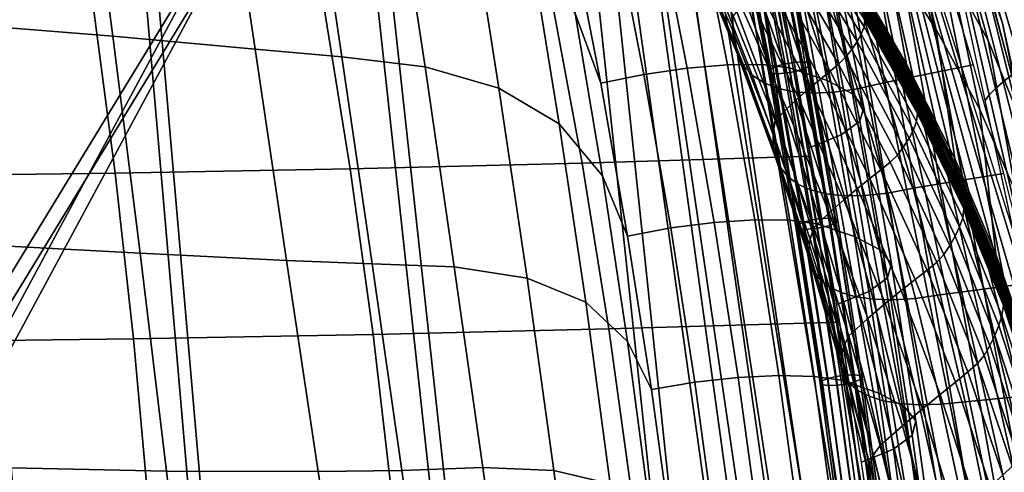
# Model space of a CAD drawing. Units: inches. Extents: x -13.1 to 13.1, y -11.1 to 14.4.
# Drawn here: x 4.4 to 10.1, y 1.1 to 3.7 of the extents above; entities that cross this region are included whole.
import ezdxf

# ---------------------------------------------------------------- set-up
doc = ezdxf.new("R2010")
doc.units = ezdxf.units.IN
doc.header["$MEASUREMENT"] = 0
for name, color, linetype in [('AFUFU-3D-CH-BA', 2, 'Continuous'), ('AFUFU-3D-CH-LG', 2, 'Continuous'), ('AFUFU-3D-CH-ST', 2, 'Continuous')]:
    doc.layers.add(name, color=color, linetype=linetype)

msp = doc.modelspace()

# ---------------------------------------------------------------- linework, layer by layer
at = {"layer": 'AFUFU-3D-CH-BA'}
for points in [[(10.9387, -3.1919, 17.6792), (11.0792, -3.1061, 17.8416), (8.9257, 6.4515, 15.847), (8.9213, 6.3225, 15.7446)], [(8.9257, 6.4515, 15.847), (11.0792, -3.1061, 17.8416), (11.1392, -3.0635, 17.9369), (9.113, 5.9452, 15.9658)], [(10.7913, -3.2787, 17.5236), (10.9387, -3.1919, 17.6792), (8.9213, 6.3225, 15.7446), (8.8765, 6.2057, 15.6369)], [(9.3634, 6.3386, 15.7858), (11.3596, -2.8768, 17.5677), (11.1787, -2.9338, 17.4042), (9.3415, 6.2008, 15.6402)], [(10.636, -3.3654, 17.3758), (10.7913, -3.2787, 17.5236), (8.8765, 6.2057, 15.6369), (8.8036, 6.1009, 15.5321)], [(9.3415, 6.2008, 15.6402), (11.1787, -2.9338, 17.4042), (11.0062, -3.0227, 17.2465), (9.2834, 6.0681, 15.4998)], [(10.4722, -3.4506, 17.2366), (10.636, -3.3654, 17.3758), (8.8036, 6.1009, 15.5321), (8.7092, 6.0077, 15.4335)], [(9.2834, 6.0681, 15.4998), (11.0062, -3.0227, 17.2465), (10.8371, -3.1171, 17.0879), (9.1965, 5.9434, 15.367)], [(10.2995, -3.5333, 17.1069), (10.4722, -3.4506, 17.2366), (8.7092, 6.0077, 15.4335), (8.5988, 5.9255, 15.3419)], [(9.1965, 5.9434, 15.367), (10.8371, -3.1171, 17.0879), (10.6643, -3.2089, 16.9317), (9.086, 5.8286, 15.2431)], [(9.113, 5.9452, 15.9658), (11.1392, -3.0635, 17.9369), (11.1992, -3.0208, 18.0322), (11.2593, -2.9782, 18.1276)], [(9.113, 5.9452, 15.9658), (11.2593, -2.9782, 18.1276), (11.3193, -2.9356, 18.2229), (11.3794, -2.893, 18.3182)], [(9.113, 5.9452, 15.9658), (11.3794, -2.893, 18.3182), (11.4394, -2.8504, 18.4135), (11.4994, -2.8078, 18.5089)], [(9.113, 5.9452, 15.9658), (11.4994, -2.8078, 18.5089), (11.5595, -2.7652, 18.6042), (11.6195, -2.7226, 18.6995)], [(9.113, 5.9452, 15.9658), (11.6195, -2.7226, 18.6995), (11.6795, -2.68, 18.7949), (11.7396, -2.6374, 18.8902)], [(9.113, 5.9452, 15.9658), (11.7396, -2.6374, 18.8902), (11.7996, -2.5948, 18.9855), (9.113, 5.9452, 15.9658)], [(10.118, -3.612, 16.9873), (10.2995, -3.5333, 17.1069), (8.5988, 5.9255, 15.3419), (8.477, 5.853, 15.2568)], [(9.9277, -3.6857, 16.8785), (10.118, -3.612, 16.9873), (8.477, 5.853, 15.2568), (8.3463, 5.7897, 15.1779)], [(9.086, 5.8286, 15.2431), (10.6643, -3.2089, 16.9317), (10.4815, -3.2981, 16.7857), (8.9565, 5.7246, 15.1284)], [(3.6928, 5.7866, 14.3238), (4.3469, -4.4305, 15.8265), (5.8656, -4.3049, 16.0036), (4.9986, 5.7538, 14.472)], [(9.7293, -3.7533, 16.781), (9.9277, -3.6857, 16.8785), (8.3463, 5.7897, 15.1779), (8.2074, 5.7366, 15.1055)], [(4.9986, 5.7538, 14.472), (5.8656, -4.3049, 16.0036), (7.3743, -4.1445, 16.2307), (6.2988, 5.7121, 14.6619)], [(9.5234, -3.8141, 16.695), (9.7293, -3.7533, 16.781), (8.2074, 5.7366, 15.1055), (8.0614, 5.6947, 15.0401)], [(8.9565, 5.7246, 15.1284), (10.4815, -3.2981, 16.7857), (10.2887, -3.3835, 16.6508), (8.8121, 5.6314, 15.0225)], [(6.2988, 5.7121, 14.6619), (7.3743, -4.1445, 16.2307), (8.6207, -3.9504, 16.5075), (7.5919, 5.6617, 14.8935)], [(8.6207, -3.9504, 16.5075), (9.0931, -3.9128, 16.5583), (7.7521, 5.6532, 14.9327), (7.5919, 5.6617, 14.8935)], [(9.0931, -3.9128, 16.5583), (9.311, -3.8674, 16.6207), (7.9093, 5.6658, 14.9822), (7.7521, 5.6532, 14.9327)], [(9.311, -3.8674, 16.6207), (9.5234, -3.8141, 16.695), (8.0614, 5.6947, 15.0401), (7.9093, 5.6658, 14.9822)], [(8.8121, 5.6314, 15.0225), (10.2887, -3.3835, 16.6508), (10.0858, -3.4636, 16.5279), (8.6557, 5.549, 14.9249)], [(8.6557, 5.549, 14.9249), (10.0858, -3.4636, 16.5279), (9.8735, -3.5374, 16.4176), (8.4887, 5.4785, 14.836)], [(3.767, 5.4444, 14.0052), (5.0975, 5.4184, 14.1546), (5.9214, -4.1027, 15.6041), (4.3919, -4.2265, 15.4267)], [(8.4887, 5.4785, 14.836), (9.8735, -3.5374, 16.4176), (9.6526, -3.6038, 16.3204), (8.3124, 5.4209, 14.7561)], [(5.0975, 5.4184, 14.1546), (6.4225, 5.3855, 14.3465), (7.4411, -3.9445, 15.8318), (5.9214, -4.1027, 15.6041)], [(6.4225, 5.3855, 14.3465), (7.7404, 5.3462, 14.5807), (8.6986, -3.7525, 16.1092), (7.4411, -3.9445, 15.8318)], [(8.1281, 5.3778, 14.6859), (9.424, -3.662, 16.2366), (9.1889, -3.7117, 16.1663), (7.9369, 5.3517, 14.6268)], [(8.3124, 5.4209, 14.7561), (9.6526, -3.6038, 16.3204), (9.424, -3.662, 16.2366), (8.1281, 5.3778, 14.6859)], [(7.9369, 5.3517, 14.6268), (9.1889, -3.7117, 16.1663), (8.6986, -3.7525, 16.1092), (7.7404, 5.3462, 14.5807)], [(9.6919, 4.9874, 24.4921), (9.9931, 4.1046, 24.4433), (10.1304, 3.715, 25.046), (9.8411, 4.6743, 25.079)], [(9.2697, 4.7565, 22.1934), (9.4536, 4.1303, 22.0465), (9.7456, 3.6787, 22.6336), (9.5682, 4.3928, 22.7309)], [(9.5862, 4.7784, 23.3513), (9.8285, 4.0142, 23.2827), (10.047, 3.6146, 23.8536), (9.8107, 4.4566, 23.8809)], [(9.8411, 4.6743, 25.079), (10.1304, 3.715, 25.046), (10.2201, 3.2809, 25.6965), (9.9471, 4.3175, 25.7283)], [(9.1248, 4.5733, 21.4694), (9.2573, 4.0181, 21.2943), (9.5739, 3.479, 21.9165), (9.4536, 4.1303, 22.0465)], [(9.8107, 4.4566, 23.8809), (10.047, 3.6146, 23.8536), (10.2207, 3.1877, 24.448), (9.9931, 4.1046, 24.4433)], [(8.3011, 4.355, 18.3763), (8.3063, 4.2678, 18.2182), (8.564, 3.6772, 18.4075), (8.5668, 3.7588, 18.5653)], [(9.5682, 4.3928, 22.7309), (9.7456, 3.6787, 22.6336), (9.9978, 3.2147, 23.2324), (9.8285, 4.0142, 23.2827)], [(10.3057, 3.3072, 25.9937), (10.4748, 3.3402, 26.2596), (10.2389, 4.3685, 26.2716), (10.0533, 4.3384, 26.0155)], [(10.2201, 3.2809, 25.6965), (10.3057, 3.3072, 25.9937), (10.0533, 4.3384, 26.0155), (9.9471, 4.3175, 25.7283)], [(10.2969, 3.5001, 16.6673), (10.0659, 4.2502, 16.4849), (10.11, 4.2889, 16.5297), (10.3532, 3.5424, 16.7179)], [(10.3532, 3.5424, 16.7179), (10.11, 4.2889, 16.5297), (10.1517, 4.327, 16.5744), (10.4066, 3.5839, 16.7686)], [(8.3063, 4.2678, 18.2182), (8.323, 4.187, 18.0528), (8.5726, 3.6006, 18.2421), (8.564, 3.6772, 18.4075)], [(9.3269, 3.6948, 20.7794), (8.9868, 4.2351, 20.2197), (8.9735, 4.1977, 20.0694), (9.3112, 3.6524, 20.5862)], [(9.3311, 3.7361, 20.9769), (8.9891, 4.2708, 20.3672), (8.9868, 4.2351, 20.2197), (9.3269, 3.6948, 20.7794)], [(10.24, 3.4578, 16.617), (10.0213, 4.2114, 16.4402), (10.0659, 4.2502, 16.4849), (10.2969, 3.5001, 16.6673)], [(8.323, 4.187, 18.0528), (8.3523, 4.1141, 17.8832), (8.5938, 3.5305, 18.0719), (8.5726, 3.6006, 18.2421)], [(9.3112, 3.6524, 20.5862), (8.9735, 4.1977, 20.0694), (8.9516, 4.1586, 19.9169), (9.2865, 3.6087, 20.3963)], [(10.1339, 3.3753, 16.5184), (9.939, 4.1357, 16.3528), (9.9784, 4.1731, 16.3961), (10.1849, 3.4159, 16.5673)], [(10.1849, 3.4159, 16.5673), (9.9784, 4.1731, 16.3961), (10.0213, 4.2114, 16.4402), (10.24, 3.4578, 16.617)], [(8.3523, 4.1141, 17.8832), (8.3953, 4.0502, 17.7124), (8.6288, 3.4681, 17.9002), (8.5938, 3.5305, 18.0719)], [(9.2552, 3.5634, 20.2091), (8.9232, 4.1178, 19.7628), (8.8905, 4.077, 19.6075), (9.2196, 3.5186, 20.0234)], [(9.2865, 3.6087, 20.3963), (8.9516, 4.1586, 19.9169), (8.9232, 4.1178, 19.7628), (9.2552, 3.5634, 20.2091)], [(9.4536, 4.1303, 22.0465), (9.5739, 3.479, 21.9165), (9.8531, 2.9312, 22.549), (9.7456, 3.6787, 22.6336)], [(10.0893, 3.3364, 16.4707), (9.9052, 4.0998, 16.3107), (9.939, 4.1357, 16.3528), (10.1339, 3.3753, 16.5184)], [(9.2196, 3.5186, 20.0234), (8.8905, 4.077, 19.6075), (8.8541, 4.0395, 19.4511), (9.1796, 3.479, 19.8377)], [(9.9599, 3.4751, 16.5467), (9.44, 3.3707, 16.8232), (9.2555, 3.9783, 16.6581), (9.7713, 4.1011, 16.4042)], [(10.0288, 3.2668, 16.3798), (9.8624, 4.0347, 16.2313), (9.879, 4.066, 16.2701), (10.0535, 3.3001, 16.4244)], [(10.0535, 3.3001, 16.4244), (9.879, 4.066, 16.2701), (9.9052, 4.0998, 16.3107), (10.0893, 3.3364, 16.4707)], [(9.9931, 4.1046, 24.4433), (10.2207, 3.1877, 24.448), (10.3468, 2.7274, 25.0701), (10.1304, 3.715, 25.046)], [(8.3953, 4.0502, 17.7124), (8.4525, 3.9963, 17.5435), (8.6783, 3.4145, 17.7299), (8.6288, 3.4681, 17.9002)], [(9.1303, 3.4379, 19.6527), (8.8112, 4.0011, 19.2951), (8.7638, 3.9592, 19.1409), (9.0737, 3.3917, 19.4686)], [(9.1796, 3.479, 19.8377), (8.8541, 4.0395, 19.4511), (8.8112, 4.0011, 19.2951), (9.1303, 3.4379, 19.6527)], [(9.2651, 3.9896, 21.2763), (9.5804, 3.4482, 21.9008), (9.5739, 3.479, 21.9165), (9.2573, 4.0181, 21.2943)], [(9.8285, 4.0142, 23.2827), (9.9978, 3.2147, 23.2324), (10.2071, 2.7345, 23.8445), (10.047, 3.6146, 23.8536)], [(8.4525, 3.9963, 17.5435), (8.5245, 3.9537, 17.3795), (8.7427, 3.371, 17.5641), (8.6783, 3.4145, 17.7299)], [(8.5245, 3.9537, 17.3795), (8.6114, 3.9231, 17.2234), (8.8225, 3.3385, 17.4058), (8.7427, 3.371, 17.5641)], [(9.0737, 3.3917, 19.4686), (8.7638, 3.9592, 19.1409), (8.7138, 3.9142, 18.9896), (9.0117, 3.3403, 19.2855)], [(9.1013, 3.9374, 16.7342), (9.2555, 3.9783, 16.6581), (9.44, 3.3707, 16.8232), (9.2895, 3.3359, 16.9034)], [(9.2725, 3.9617, 21.2552), (9.5867, 3.4184, 21.8812), (9.5804, 3.4482, 21.9008), (9.2651, 3.9896, 21.2763)], [(9.2797, 3.9346, 21.2322), (9.5928, 3.3897, 21.8589), (9.5867, 3.4184, 21.8812), (9.2725, 3.9617, 21.2552)], [(8.6114, 3.9231, 17.2234), (8.713, 3.9054, 17.0781), (8.9174, 3.3179, 17.2579), (8.8225, 3.3385, 17.4058)], [(9.0117, 3.3403, 19.2855), (8.7138, 3.9142, 18.9896), (8.6632, 3.8658, 18.8423), (8.9464, 3.2831, 19.1034)], [(8.713, 3.9054, 17.0781), (8.829, 3.9015, 16.9465), (9.0273, 3.3101, 17.1231), (8.9174, 3.3179, 17.2579)], [(8.829, 3.9015, 16.9465), (8.9587, 3.9119, 16.831), (9.1516, 3.3158, 17.0041), (9.0273, 3.3101, 17.1231)], [(8.9587, 3.9119, 16.831), (9.1013, 3.9374, 16.7342), (9.2895, 3.3359, 16.9034), (9.1516, 3.3158, 17.0041)], [(9.2865, 3.9084, 21.2076), (9.5988, 3.3622, 21.8347), (9.5928, 3.3897, 21.8589), (9.2797, 3.9346, 21.2322)], [(9.293, 3.8829, 21.1819), (9.6046, 3.3358, 21.809), (9.5988, 3.3622, 21.8347), (9.2865, 3.9084, 21.2076)], [(8.9464, 3.2831, 19.1034), (8.6632, 3.8658, 18.8423), (8.6137, 3.814, 18.7004), (8.8793, 3.22, 18.9224)], [(9.2993, 3.8584, 21.1551), (9.6102, 3.3107, 21.782), (9.6046, 3.3358, 21.809), (9.293, 3.8829, 21.1819)], [(9.3052, 3.8349, 21.1274), (9.6155, 3.2869, 21.7537), (9.6102, 3.3107, 21.782), (9.2993, 3.8584, 21.1551)], [(9.3109, 3.8124, 21.0988), (9.6206, 3.2645, 21.7243), (9.6155, 3.2869, 21.7537), (9.3052, 3.8349, 21.1274)], [(8.8793, 3.22, 18.9224), (8.6137, 3.814, 18.7004), (8.5668, 3.7588, 18.5653), (8.8118, 3.1504, 18.7433)], [(9.3164, 3.7912, 21.0694), (9.6254, 3.2437, 21.6939), (9.6206, 3.2645, 21.7243), (9.3109, 3.8124, 21.0988)], [(9.3215, 3.7712, 21.0392), (9.6299, 3.2245, 21.6625), (9.6254, 3.2437, 21.6939), (9.3164, 3.7912, 21.0694)], [(9.3265, 3.7527, 21.0084), (9.634, 3.2071, 21.6302), (9.6299, 3.2245, 21.6625), (9.3215, 3.7712, 21.0392)], [(8.5668, 3.7588, 18.5653), (8.564, 3.6772, 18.4075), (8.8002, 3.0753, 18.5861), (8.8118, 3.1505, 18.7433)], [(9.3311, 3.7361, 20.9769), (9.6378, 3.1921, 21.5971), (9.634, 3.2071, 21.6302), (9.3265, 3.7527, 21.0084)], [(9.6378, 3.1921, 21.5971), (9.3311, 3.7361, 20.9769), (9.3269, 3.6948, 20.7794), (9.6318, 3.1449, 21.3469)], [(10.1304, 3.715, 25.046), (10.3468, 2.7274, 25.0701), (10.4228, 2.2279, 25.7241), (10.2201, 3.2809, 25.6965)], [(8.564, 3.6772, 18.4075), (8.5726, 3.6006, 18.2421), (8.8005, 3.0039, 18.4211), (8.8002, 3.0753, 18.5861)], [(9.6318, 3.1449, 21.3469), (9.3269, 3.6948, 20.7794), (9.3112, 3.6524, 20.5862), (9.6147, 3.0975, 21.1084)], [(9.7456, 3.6787, 22.6336), (9.8531, 2.9312, 22.549), (10.0924, 2.3753, 23.1907), (9.9978, 3.2147, 23.2324)], [(8.5726, 3.6006, 18.2421), (8.5938, 3.5305, 18.0719), (8.8141, 2.9377, 18.2512), (8.8005, 3.0039, 18.4211)], [(9.5888, 3.0491, 20.8794), (9.2865, 3.6087, 20.3963), (9.2552, 3.5634, 20.2091), (9.5565, 2.9993, 20.6577)], [(9.6147, 3.0975, 21.1084), (9.3112, 3.6524, 20.5862), (9.2865, 3.6087, 20.3963), (9.5888, 3.0491, 20.8794)], [(10.047, 3.6146, 23.8536), (10.2071, 2.7345, 23.8445), (10.3709, 2.2349, 24.4711), (10.2207, 3.1877, 24.448)], [(9.5565, 2.9993, 20.6577), (9.2552, 3.5634, 20.2091), (9.2196, 3.5186, 20.0234), (9.5201, 2.9507, 20.4404)], [(8.5938, 3.5305, 18.0719), (8.6288, 3.4681, 17.9002), (8.842, 2.878, 18.0795), (8.8141, 2.9377, 18.2512)], [(9.5201, 2.9507, 20.4404), (9.2196, 3.5186, 20.0234), (9.1796, 3.479, 19.8377), (9.4787, 2.9092, 20.2244)], [(8.6288, 3.4681, 17.9002), (8.6783, 3.4145, 17.7299), (8.8848, 2.8258, 17.9089), (8.842, 2.878, 18.0795)], [(9.4252, 2.8657, 20.0093), (9.1303, 3.4379, 19.6527), (9.0737, 3.3917, 19.4686), (9.3611, 2.8152, 19.7943)], [(9.4787, 2.9092, 20.2244), (9.1796, 3.479, 19.8377), (9.1303, 3.4379, 19.6527), (9.4252, 2.8657, 20.0093)], [(10.1351, 2.8447, 16.6864), (9.6113, 2.7582, 16.9842), (9.44, 3.3707, 16.8232), (9.9599, 3.4751, 16.5467)], [(9.5804, 3.4482, 21.9008), (9.8582, 2.8981, 22.5356), (9.8531, 2.9312, 22.549), (9.5739, 3.479, 21.9165)], [(9.5867, 3.4184, 21.8812), (9.8634, 2.8663, 22.5173), (9.8582, 2.8981, 22.5356), (9.5804, 3.4482, 21.9008)], [(8.6783, 3.4145, 17.7299), (8.7427, 3.371, 17.5641), (8.943, 2.7824, 17.7423), (8.8848, 2.8258, 17.9089)], [(8.7427, 3.371, 17.5641), (8.8225, 3.3385, 17.4058), (9.0169, 2.7488, 17.5827), (8.943, 2.7824, 17.7423)], [(9.3611, 2.8152, 19.7943), (9.0737, 3.3917, 19.4686), (9.0117, 3.3403, 19.2855), (9.2886, 2.7572, 19.5781)], [(9.2895, 3.3359, 16.9034), (9.44, 3.3707, 16.8232), (9.6113, 2.7582, 16.9842), (9.4646, 2.7301, 17.0691)], [(9.5928, 3.3897, 21.8589), (9.8685, 2.836, 22.4957), (9.8634, 2.8663, 22.5173), (9.5867, 3.4184, 21.8812)], [(9.5988, 3.3622, 21.8347), (9.8736, 2.8073, 22.4719), (9.8685, 2.836, 22.4957), (9.5928, 3.3897, 21.8589)], [(10.2737, 2.5731, 16.6318), (10.0893, 3.3364, 16.4707), (10.1339, 3.3753, 16.5184), (10.3282, 2.6147, 16.6854)], [(10.3282, 2.6147, 16.6854), (10.1339, 3.3753, 16.5184), (10.1849, 3.4159, 16.5673), (10.3895, 2.6583, 16.74)], [(8.8225, 3.3385, 17.4058), (8.9174, 3.3179, 17.2579), (9.1064, 2.7259, 17.433), (9.0169, 2.7488, 17.5827)], [(8.9174, 3.3179, 17.2579), (9.0273, 3.3101, 17.1231), (9.2112, 2.7146, 17.2958), (9.1064, 2.7259, 17.433)], [(9.2886, 2.7572, 19.5781), (9.0117, 3.3403, 19.2855), (8.9464, 3.2831, 19.1034), (9.2092, 2.6911, 19.3595)], [(9.0273, 3.3101, 17.1231), (9.1516, 3.3158, 17.0041), (9.3309, 2.7157, 17.1736), (9.2112, 2.7146, 17.2958)], [(9.1516, 3.3158, 17.0041), (9.2895, 3.3359, 16.9034), (9.4646, 2.7301, 17.0691), (9.3309, 2.7157, 17.1736)], [(9.6046, 3.3358, 21.809), (9.8786, 2.78, 22.4461), (9.8736, 2.8073, 22.4719), (9.5988, 3.3622, 21.8347)], [(9.6102, 3.3107, 21.782), (9.8835, 2.7543, 22.4188), (9.8786, 2.78, 22.4461), (9.6046, 3.3358, 21.809)], [(10.2285, 2.5342, 16.5794), (10.0535, 3.3001, 16.4244), (10.0893, 3.3364, 16.4707), (10.2737, 2.5731, 16.6318)], [(9.2092, 2.6911, 19.3595), (8.9464, 3.2831, 19.1034), (8.8793, 3.22, 18.9224), (9.1246, 2.616, 19.1375)], [(9.6155, 3.2869, 21.7537), (9.8881, 2.7302, 22.3899), (9.8835, 2.7543, 22.4188), (9.6102, 3.3107, 21.782)], [(9.6206, 3.2645, 21.7243), (9.8926, 2.7079, 22.3597), (9.8881, 2.7302, 22.3899), (9.6155, 3.2869, 21.7537)], [(9.6254, 3.2437, 21.6939), (9.8967, 2.6875, 22.3282), (9.8926, 2.7079, 22.3597), (9.6206, 3.2645, 21.7243)], [(10.1951, 2.4988, 16.5283), (10.0288, 3.2668, 16.3798), (10.0535, 3.3001, 16.4244), (10.2285, 2.5342, 16.5794)], [(9.1246, 2.616, 19.1375), (8.8793, 3.22, 18.9224), (8.8118, 3.1504, 18.7433), (9.0356, 2.5314, 18.9119)], [(9.6299, 3.2245, 21.6625), (9.9004, 2.6691, 22.2956), (9.8967, 2.6875, 22.3282), (9.6254, 3.2437, 21.6939)], [(9.634, 3.2071, 21.6302), (9.9038, 2.6529, 22.2618), (9.9004, 2.6691, 22.2956), (9.6299, 3.2245, 21.6625)], [(9.6378, 3.1921, 21.5971), (9.9066, 2.6396, 22.2271), (9.9038, 2.6529, 22.2618), (9.634, 3.2071, 21.6302)], [(9.9978, 3.2147, 23.2324), (10.0924, 2.3753, 23.1907), (10.2896, 1.8124, 23.8405), (10.2071, 2.7345, 23.8445)], [(8.8118, 3.1505, 18.7433), (8.8002, 3.0753, 18.5861), (9.015, 2.4632, 18.7554), (9.0356, 2.5314, 18.9119)], [(9.8993, 2.5865, 21.9238), (9.6318, 3.1449, 21.3469), (9.6147, 3.0975, 21.1084), (9.8816, 2.5339, 21.6392)], [(9.9066, 2.6396, 22.2271), (9.6378, 3.1921, 21.5971), (9.6318, 3.1449, 21.3469), (9.8993, 2.5865, 21.9238)], [(9.8816, 2.5339, 21.6392), (9.6147, 3.0975, 21.1084), (9.5888, 3.0491, 20.8794), (9.8558, 2.4808, 21.3695)], [(8.8002, 3.0753, 18.5861), (8.8005, 3.0039, 18.4211), (9.0073, 2.3976, 18.5913), (9.015, 2.4632, 18.7554)], [(9.8558, 2.4808, 21.3695), (9.5888, 3.0491, 20.8794), (9.5565, 2.9993, 20.6577), (9.8243, 2.4264, 21.1114)], [(8.8005, 3.0039, 18.4211), (8.8141, 2.9377, 18.2512), (9.0138, 2.3361, 18.4222), (9.0073, 2.3976, 18.5913)], [(9.8243, 2.4264, 21.1114), (9.5565, 2.9993, 20.6577), (9.5201, 2.9507, 20.4404), (9.7891, 2.3739, 20.8604)], [(8.8141, 2.9377, 18.2512), (8.842, 2.878, 18.0795), (9.0353, 2.2799, 18.2511), (9.0138, 2.3361, 18.4222)], [(9.7891, 2.3739, 20.8604), (9.5201, 2.9507, 20.4404), (9.4787, 2.9092, 20.2244), (9.7484, 2.3303, 20.6119)], [(9.8582, 2.8981, 22.5356), (10.0963, 2.3401, 23.1794), (10.0924, 2.3753, 23.1907), (9.8531, 2.9312, 22.549)], [(8.842, 2.878, 18.0795), (8.8848, 2.8258, 17.9089), (9.0724, 2.2299, 18.0809), (9.0353, 2.2799, 18.2511)], [(9.6926, 2.2843, 20.3645), (9.4252, 2.8657, 20.0093), (9.3611, 2.8152, 19.7943), (9.6231, 2.2294, 20.1165)], [(9.7484, 2.3303, 20.6119), (9.4787, 2.9092, 20.2244), (9.4252, 2.8657, 20.0093), (9.6926, 2.2843, 20.3645)], [(9.8634, 2.8663, 22.5173), (10.1002, 2.3064, 23.1623), (10.0963, 2.3401, 23.1794), (9.8582, 2.8981, 22.5356)], [(9.8685, 2.836, 22.4957), (10.1044, 2.2746, 23.1414), (10.1002, 2.3064, 23.1623), (9.8634, 2.8663, 22.5173)], [(8.8848, 2.8258, 17.9089), (8.943, 2.7824, 17.7423), (9.1255, 2.1874, 17.9143), (9.0724, 2.2299, 18.0809)], [(9.6231, 2.2294, 20.1165), (9.3611, 2.8152, 19.7943), (9.2886, 2.7572, 19.5781), (9.5416, 2.1649, 19.8653)], [(10.2967, 2.21, 16.8235), (9.7691, 2.141, 17.1412), (9.6113, 2.7582, 16.9842), (10.1351, 2.8447, 16.6864)], [(9.8736, 2.8073, 22.4719), (10.1085, 2.2447, 23.1179), (10.1044, 2.2746, 23.1414), (9.8685, 2.836, 22.4957)], [(9.8786, 2.78, 22.4461), (10.1127, 2.2166, 23.0921), (10.1085, 2.2447, 23.1179), (9.8736, 2.8073, 22.4719)], [(8.943, 2.7824, 17.7423), (9.0169, 2.7488, 17.5827), (9.1947, 2.1534, 17.7542), (9.1255, 2.1874, 17.9143)], [(9.0169, 2.7488, 17.5827), (9.1064, 2.7259, 17.433), (9.2799, 2.1288, 17.6032), (9.1947, 2.1534, 17.7542)], [(9.5416, 2.1649, 19.8653), (9.2886, 2.7572, 19.5781), (9.2092, 2.6911, 19.3595), (9.4497, 2.0897, 19.6087)], [(9.4646, 2.7301, 17.0691), (9.6113, 2.7582, 16.9842), (9.7691, 2.1411, 17.1412), (9.6262, 2.1199, 17.2309)], [(9.8835, 2.7543, 22.4188), (10.1168, 2.1903, 23.0643), (10.1127, 2.2166, 23.0921), (9.8786, 2.78, 22.4461)], [(9.8881, 2.7302, 22.3899), (10.1207, 2.166, 23.0349), (10.1168, 2.1903, 23.0643), (9.8835, 2.7543, 22.4188)], [(9.1064, 2.7259, 17.433), (9.2112, 2.7146, 17.2958), (9.3806, 2.1144, 17.4641), (9.2799, 2.1288, 17.6032)], [(9.4497, 2.0897, 19.6087), (9.2092, 2.6911, 19.3595), (9.1246, 2.616, 19.1375), (9.3485, 2.0027, 19.3447)], [(9.2112, 2.7146, 17.2958), (9.3309, 2.7157, 17.1736), (9.4963, 2.1112, 17.3392), (9.3806, 2.1144, 17.4641)], [(9.3309, 2.7157, 17.1736), (9.4646, 2.7301, 17.0691), (9.6262, 2.1199, 17.2309), (9.4963, 2.1112, 17.3392)], [(9.8926, 2.7079, 22.3597), (10.1244, 2.1438, 23.0039), (10.1207, 2.166, 23.0349), (9.8881, 2.7302, 22.3899)], [(9.8967, 2.6875, 22.3282), (10.1278, 2.1237, 22.9713), (10.1244, 2.1438, 23.0039), (9.8926, 2.7079, 22.3597)], [(9.9004, 2.6691, 22.2956), (10.1308, 2.106, 22.9374), (10.1278, 2.1237, 22.9713), (9.8967, 2.6875, 22.3282)], [(10.1352, 2.0792, 22.866), (9.9066, 2.6396, 22.2271), (9.8993, 2.5865, 21.9238), (10.127, 2.0204, 22.5117)], [(9.9038, 2.6529, 22.2618), (10.1333, 2.091, 22.9023), (10.1308, 2.106, 22.9374), (9.9004, 2.6691, 22.2956)], [(9.9066, 2.6396, 22.2271), (10.1352, 2.0792, 22.866), (10.1333, 2.091, 22.9023), (9.9038, 2.6529, 22.2618)], [(9.3485, 2.0027, 19.3447), (9.1246, 2.616, 19.1375), (9.0356, 2.5314, 18.9119), (9.2383, 1.9029, 19.0722)], [(10.127, 2.0204, 22.5117), (9.8993, 2.5865, 21.9238), (9.8816, 2.5339, 21.6392), (10.1096, 1.9627, 22.1812)], [(9.0356, 2.5314, 18.9119), (9.015, 2.4632, 18.7554), (9.2088, 1.8417, 18.9165), (9.2383, 1.9029, 19.0722)], [(10.1096, 1.9627, 22.1812), (9.8816, 2.5339, 21.6392), (9.8558, 2.4808, 21.3695), (10.0852, 1.9048, 21.8697)], [(9.015, 2.4632, 18.7554), (9.0073, 2.3976, 18.5913), (9.1935, 1.7824, 18.7534), (9.2088, 1.8417, 18.9165)], [(10.0852, 1.9048, 21.8697), (9.8558, 2.4808, 21.3695), (9.8243, 2.4264, 21.1114), (10.056, 1.8456, 21.5729)], [(10.056, 1.8456, 21.5729), (9.8243, 2.4264, 21.1114), (9.7891, 2.3739, 20.8604), (10.0237, 1.7888, 21.2851)], [(9.0073, 2.3976, 18.5913), (9.0138, 2.3361, 18.4222), (9.1935, 1.726, 18.5856), (9.1935, 1.7824, 18.7534)], [(10.0237, 1.7888, 21.2851), (9.7891, 2.3739, 20.8604), (9.7484, 2.3303, 20.6119), (9.9855, 1.7428, 21.0006)], [(10.0963, 2.3401, 23.1794), (10.2923, 1.7752, 23.8311), (10.2896, 1.8124, 23.8405), (10.0924, 2.3753, 23.1907)], [(9.0138, 2.3361, 18.4222), (9.0353, 2.2799, 18.2511), (9.2094, 1.6737, 18.4156), (9.1935, 1.726, 18.5856)], [(9.9855, 1.7428, 21.0006), (9.7484, 2.3303, 20.6119), (9.6926, 2.2843, 20.3645), (9.9295, 1.6939, 20.7174)], [(10.1002, 2.3064, 23.1623), (10.2952, 1.7399, 23.8151), (10.2923, 1.7752, 23.8311), (10.0963, 2.3401, 23.1794)], [(10.1044, 2.2746, 23.1414), (10.2983, 1.7068, 23.7947), (10.2952, 1.7399, 23.8151), (10.1002, 2.3064, 23.1623)], [(9.0353, 2.2799, 18.2511), (9.0724, 2.2299, 18.0809), (9.2417, 1.6265, 18.2462), (9.2094, 1.6737, 18.4156)], [(9.0724, 2.2299, 18.0809), (9.1255, 2.1874, 17.9143), (9.2906, 1.5855, 18.0801), (9.2417, 1.6265, 18.2462)], [(9.8567, 1.6343, 20.4332), (9.6231, 2.2294, 20.1165), (9.5416, 2.1649, 19.8653), (9.7684, 1.5631, 20.1446)], [(9.9295, 1.6939, 20.7174), (9.6926, 2.2843, 20.3645), (9.6231, 2.2294, 20.1165), (9.8567, 1.6343, 20.4332)], [(10.1085, 2.2447, 23.1179), (10.3015, 1.6758, 23.7713), (10.2983, 1.7068, 23.7947), (10.1044, 2.2746, 23.1414)], [(10.1127, 2.2166, 23.0921), (10.3048, 1.6469, 23.7453), (10.3015, 1.6758, 23.7713), (10.1085, 2.2447, 23.1179)], [(9.1255, 2.1874, 17.9143), (9.1947, 2.1534, 17.7542), (9.356, 1.5518, 17.9199), (9.2906, 1.5855, 18.0801)], [(10.4442, 1.5714, 16.958), (9.9132, 1.5195, 17.2942), (9.7691, 2.141, 17.1412), (10.2967, 2.21, 16.8235)], [(10.1168, 2.1903, 23.0643), (10.308, 1.6201, 23.7172), (10.3048, 1.6469, 23.7453), (10.1127, 2.2166, 23.0921)], [(10.1207, 2.166, 23.0349), (10.3111, 1.5956, 23.6871), (10.308, 1.6201, 23.7172), (10.1168, 2.1903, 23.0643)], [(9.1947, 2.1534, 17.7542), (9.2799, 2.1288, 17.6032), (9.4377, 1.526, 17.7683), (9.356, 1.5518, 17.9199)], [(9.2799, 2.1288, 17.6032), (9.3806, 2.1144, 17.4641), (9.5351, 1.5091, 17.6276), (9.4377, 1.526, 17.7683)], [(9.3806, 2.1144, 17.4641), (9.4963, 2.1112, 17.3392), (9.6475, 1.502, 17.5003), (9.5351, 1.5091, 17.6276)], [(9.7684, 1.5631, 20.1446), (9.5416, 2.1649, 19.8653), (9.4497, 2.0897, 19.6087), (9.6658, 1.4788, 19.8486)], [(9.4963, 2.1112, 17.3392), (9.6262, 2.1199, 17.2309), (9.7739, 1.5053, 17.3885), (9.6475, 1.502, 17.5003)], [(9.6262, 2.1199, 17.2309), (9.7691, 2.1411, 17.1412), (9.9132, 1.5195, 17.2941), (9.7739, 1.5053, 17.3885)], [(10.1244, 2.1438, 23.0039), (10.3141, 1.5734, 23.6553), (10.3111, 1.5956, 23.6871), (10.1207, 2.166, 23.0349)], [(10.1278, 2.1237, 22.9713), (10.3167, 1.5536, 23.6218), (10.3141, 1.5734, 23.6553), (10.1244, 2.1438, 23.0039)], [(10.1308, 2.106, 22.9374), (10.3189, 1.5366, 23.5867), (10.3167, 1.5536, 23.6218), (10.1278, 2.1237, 22.9713)], [(9.6658, 1.4788, 19.8486), (9.4497, 2.0897, 19.6087), (9.3485, 2.0027, 19.3447), (9.5497, 1.3803, 19.5428)], [(10.3216, 1.5121, 23.5126), (10.1352, 2.0792, 22.866), (10.127, 2.0204, 22.5117), (10.3129, 1.4481, 23.112)], [(10.1333, 2.091, 22.9023), (10.3206, 1.5225, 23.5503), (10.3189, 1.5366, 23.5867), (10.1308, 2.106, 22.9374)], [(10.1352, 2.0792, 22.866), (10.3216, 1.5121, 23.5126), (10.3206, 1.5225, 23.5503), (10.1333, 2.091, 22.9023)], [(9.5497, 1.3803, 19.5428), (9.3485, 2.0027, 19.3447), (9.2383, 1.9029, 19.0722), (9.4199, 1.2661, 19.2251)], [(10.3129, 1.4481, 23.112), (10.127, 2.0204, 22.5117), (10.1096, 1.9627, 22.1812), (10.2966, 1.3854, 22.7371)], [(10.2966, 1.3854, 22.7371), (10.1096, 1.9627, 22.1812), (10.0852, 1.9048, 21.8697), (10.2747, 1.3225, 22.3828)], [(9.2383, 1.9029, 19.0722), (9.2088, 1.8417, 18.9165), (9.382, 1.2118, 19.0703), (9.4199, 1.2661, 19.2251)], [(10.2747, 1.3225, 22.3828), (10.0852, 1.9048, 21.8697), (10.056, 1.8456, 21.5729), (10.2491, 1.258, 22.0444)], [(9.2088, 1.8417, 18.9165), (9.1935, 1.7824, 18.7534), (9.3598, 1.1584, 18.9084), (9.382, 1.2118, 19.0703)], [(10.2491, 1.258, 22.0444), (10.056, 1.8456, 21.5729), (10.0237, 1.7888, 21.2851), (10.2212, 1.1964, 21.7158)], [(9.1935, 1.7824, 18.7534), (9.1935, 1.726, 18.5856), (9.3539, 1.1072, 18.7418), (9.3598, 1.1584, 18.9084)], [(10.2212, 1.1964, 21.7158), (10.0237, 1.7888, 21.2851), (9.9855, 1.7428, 21.0006), (10.1872, 1.1469, 21.3906)], [(9.1935, 1.726, 18.5856), (9.2094, 1.6737, 18.4156), (9.365, 1.0591, 18.5731), (9.3539, 1.1072, 18.7418)], [(10.1872, 1.1469, 21.3906), (9.9855, 1.7428, 21.0006), (9.9295, 1.6939, 20.7174), (10.133, 1.0943, 21.0669)], [(9.2094, 1.6737, 18.4156), (9.2417, 1.6265, 18.2462), (9.3932, 1.0152, 18.4049), (9.365, 1.0591, 18.5731)], [(10.133, 1.0943, 21.0669), (9.9295, 1.6939, 20.7174), (9.8567, 1.6343, 20.4332), (10.059, 1.0294, 20.7423)], [(9.2417, 1.6265, 18.2462), (9.2906, 1.5855, 18.0801), (9.4386, 0.9762, 18.2397), (9.3932, 1.0152, 18.4049)], [(10.059, 1.0294, 20.7423), (9.8567, 1.6343, 20.4332), (9.7684, 1.5631, 20.1446), (9.9662, 0.9513, 20.4133)], [(9.2906, 1.5855, 18.0801), (9.356, 1.5518, 17.9199), (9.501, 0.9432, 18.0798), (9.4386, 0.9762, 18.2397)], [(9.356, 1.5518, 17.9199), (9.4377, 1.526, 17.7683), (9.5799, 0.9169, 17.9278), (9.501, 0.9432, 18.0798)], [(9.9662, 0.9513, 20.4133), (9.7684, 1.5631, 20.1446), (9.6658, 1.4788, 19.8486), (9.8556, 0.8584, 20.0768)], [(10.576, 0.9291, 17.091), (10.0434, 0.8939, 17.443), (9.9132, 1.5195, 17.2942), (10.4442, 1.5714, 16.958)], [(9.4377, 1.526, 17.7683), (9.5351, 1.5091, 17.6276), (9.6745, 0.8982, 17.786), (9.5799, 0.9169, 17.9278)], [(9.5351, 1.5091, 17.6276), (9.6475, 1.502, 17.5003), (9.7841, 0.8877, 17.6566), (9.6745, 0.8982, 17.786)], [(9.6475, 1.502, 17.5003), (9.7739, 1.5053, 17.3885), (9.9075, 0.8861, 17.5416), (9.7841, 0.8877, 17.6566)], [(9.7739, 1.5053, 17.3885), (9.9132, 1.5195, 17.2941), (10.0434, 0.894, 17.443), (9.9075, 0.8861, 17.5416)], [(9.8556, 0.8584, 20.0768), (9.6658, 1.4788, 19.8486), (9.5497, 1.3803, 19.5428), (9.7272, 0.7492, 19.73)], [(9.7272, 0.7492, 19.73), (9.5497, 1.3803, 19.5428), (9.4199, 1.2661, 19.2251), (9.5804, 0.6221, 19.3712)], [(9.4199, 1.2661, 19.2251), (9.382, 1.2118, 19.0703), (9.5352, 0.5739, 19.2171), (9.5804, 0.6221, 19.3712)], [(9.382, 1.2118, 19.0703), (9.3598, 1.1584, 18.9084), (9.5069, 0.5261, 19.0564), (9.5352, 0.5739, 19.2171)], [(9.3598, 1.1584, 18.9084), (9.3539, 1.1072, 18.7418), (9.496, 0.4799, 18.8912), (9.5069, 0.5261, 19.0564)], [(10.3506, 0.5432, 21.7818), (10.1872, 1.1469, 21.3906), (10.133, 1.0943, 21.0669), (10.3, 0.4855, 21.4118)]]:
    msp.add_3dface(points, dxfattribs=at)
at = {"layer": 'AFUFU-3D-CH-LG'}
for points in [[(2.3993, 1.9422, 14.1808), (3.7456, 1.2276, 14.3132), (5.5669, 4.2131, 14.0781), (3.8897, 5.1033, 13.9132)], [(3.7854, 1.1301, 13.3821), (2.439, 1.8447, 13.2498), (3.9294, 5.0057, 12.9822), (5.6067, 4.1155, 13.1471)], [(5.5669, 4.2131, 14.0781), (3.7456, 1.2276, 14.3132), (3.9624, 1.2351, 14.3217), (5.5669, 4.2131, 14.0781)], [(3.9624, 1.2351, 14.3217), (4.0022, 1.1376, 13.3906), (5.6067, 4.1155, 13.1471), (5.5669, 4.2131, 14.0781)], [(5.6067, 4.1155, 13.1471), (4.0022, 1.1376, 13.3906), (3.7854, 1.1301, 13.3821), (5.6067, 4.1155, 13.1471)]]:
    msp.add_3dface(points, dxfattribs=at)
at = {"layer": 'AFUFU-3D-CH-ST'}
for points in [[(4.8035, 4.89, 18.2453), (3.9814, 4.9709, 18.1412), (4.1224, 3.7078, 18.3485), (4.9683, 3.6408, 18.4555)], [(5.6107, 4.7922, 18.3728), (4.8035, 4.89, 18.2453), (4.9683, 3.6408, 18.4555), (5.794, 3.5645, 18.5852)], [(6.12, 4.7234, 18.4716), (5.6107, 4.7922, 18.3728), (5.794, 3.5645, 18.5852), (6.2982, 3.5211, 18.6841)], [(6.6055, 4.6151, 18.59), (6.12, 4.7234, 18.4716), (6.2982, 3.5211, 18.6841), (6.7802, 3.4625, 18.8039)], [(7.6367, 4.2019, 18.9312), (7.4694, 4.7141, 18.7977), (7.6501, 3.7727, 19.009), (7.7997, 3.3675, 19.1235)], [(7.0382, 4.4255, 18.7261), (6.6055, 4.6151, 18.59), (6.7802, 3.4625, 18.8039), (7.2088, 3.3394, 18.9405)], [(7.3937, 4.1448, 18.8699), (7.0382, 4.4255, 18.7261), (7.2088, 3.3394, 18.9405), (7.5584, 3.1321, 19.0824)], [(8.3625, 4.3567, 18.7934), (8.1306, 4.3234, 18.9032), (8.3001, 3.4557, 19.1032), (8.5348, 3.4748, 18.9966)], [(8.563, 4.3683, 18.6283), (8.3625, 4.3567, 18.7934), (8.5348, 3.4748, 18.9966), (8.7375, 3.4753, 18.834)], [(8.7185, 4.3574, 18.4191), (8.563, 4.3683, 18.6283), (8.7375, 3.4753, 18.834), (8.8944, 3.457, 18.6265)], [(8.5992, 4.3281, 18.4259), (8.7735, 3.4366, 18.6353), (8.786, 3.4507, 18.6868), (8.6097, 4.3435, 18.4776)], [(8.6097, 4.3435, 18.4776), (8.786, 3.4507, 18.6868), (8.8199, 3.466, 18.7265), (8.6418, 4.3617, 18.5177)], [(8.6418, 4.3617, 18.5177), (8.8199, 3.466, 18.7265), (8.8686, 3.4796, 18.7463), (8.689, 4.379, 18.5383)], [(8.689, 4.379, 18.5383), (8.8686, 3.4796, 18.7463), (8.9223, 3.4886, 18.7424), (8.7421, 4.392, 18.5352)], [(9.1125, 3.3839, 18.1182), (8.9363, 4.2849, 17.9146), (8.7185, 4.3574, 18.4191), (8.8944, 3.457, 18.6265)], [(8.7421, 4.392, 18.5352), (8.9223, 3.4886, 18.7424), (8.9706, 3.4915, 18.7156), (8.7905, 4.3982, 18.5092)], [(8.9202, 3.4344, 18.5068), (8.7479, 4.3358, 18.2999), (8.7952, 4.3532, 18.3204), (8.9689, 3.448, 18.5266)], [(8.7905, 4.3982, 18.5092), (8.9706, 3.4915, 18.7156), (9.0038, 3.4874, 18.6711), (8.8246, 4.3963, 18.4653)], [(8.9689, 3.448, 18.5266), (8.7952, 4.3532, 18.3204), (8.8272, 4.3713, 18.3605), (9.0028, 3.4633, 18.5662)], [(8.8246, 4.3963, 18.4653), (9.0038, 3.4874, 18.6711), (9.0153, 3.4774, 18.6178), (8.8377, 4.3867, 18.4122)], [(8.8377, 4.3867, 18.4122), (9.0153, 3.4774, 18.6178), (9.0028, 3.4633, 18.5662), (8.8272, 4.3713, 18.3605)], [(8.1306, 4.3234, 18.9032), (7.883, 4.2706, 18.9502), (8.0494, 3.419, 19.1464), (8.3001, 3.4557, 19.1032)], [(8.6123, 4.3185, 18.3729), (8.785, 3.4265, 18.582), (8.7735, 3.4366, 18.6353), (8.5992, 4.3281, 18.4259)], [(8.6464, 4.3166, 18.329), (8.8182, 3.4225, 18.5375), (8.785, 3.4265, 18.582), (8.6123, 4.3185, 18.3729)], [(8.6948, 4.3228, 18.3029), (8.8664, 3.4253, 18.5107), (8.8182, 3.4225, 18.5375), (8.6464, 4.3166, 18.329)], [(8.8664, 3.4253, 18.5107), (8.6948, 4.3228, 18.3029), (8.7479, 4.3358, 18.2999), (8.9202, 3.4344, 18.5068)], [(9.2602, 3.3068, 17.5821), (9.0836, 4.209, 17.3859), (8.9363, 4.2849, 17.9146), (9.1125, 3.3839, 18.1182)], [(7.883, 4.2706, 18.9502), (7.6367, 4.2019, 18.9312), (7.7997, 3.3675, 19.1235), (8.0494, 3.419, 19.1464)], [(9.3258, 3.2271, 17.0285), (9.1486, 4.1307, 16.8413), (9.0836, 4.209, 17.3859), (9.2602, 3.3068, 17.5821)], [(7.6501, 3.7727, 19.009), (7.3937, 4.1448, 18.8699), (7.5584, 3.1321, 19.0824), (7.8093, 2.8308, 19.2169)], [(9.303, 3.147, 16.4716), (9.1252, 4.052, 16.2934), (9.1486, 4.1307, 16.8413), (9.3258, 3.2271, 17.0285)], [(9.194, 3.0686, 15.9266), (9.0157, 3.9748, 15.7558), (9.1252, 4.052, 16.2934), (9.303, 3.147, 16.4716)], [(9.0082, 2.9938, 15.406), (8.8296, 3.9005, 15.2392), (9.0157, 3.9748, 15.7558), (9.194, 3.0686, 15.9266)], [(7.6923, 2.9043, 15.1349), (7.5147, 3.8612, 14.959), (8.8296, 3.9005, 15.2392), (9.017, 2.9437, 15.4151)], [(4.9828, 2.8463, 14.722), (4.8576, 3.8031, 14.546), (6.1901, 3.8286, 14.7275), (6.3462, 2.8718, 14.9034)], [(6.3462, 2.8718, 14.9034), (6.1901, 3.8286, 14.7275), (7.5147, 3.8612, 14.959), (7.6923, 2.9043, 15.1349)], [(3.6064, 2.8279, 14.5915), (3.519, 3.7848, 14.4156), (4.8576, 3.8031, 14.546), (4.9828, 2.8463, 14.722)], [(7.7997, 3.3675, 19.1235), (7.6501, 3.7727, 19.009), (7.8093, 2.8308, 19.2169), (7.9553, 2.4814, 19.3242)], [(4.9683, 3.6408, 18.4555), (4.1224, 3.7078, 18.3485), (4.2541, 2.4282, 18.5638), (5.1267, 2.3823, 18.6748)], [(5.794, 3.5645, 18.5852), (4.9683, 3.6408, 18.4555), (5.1267, 2.3823, 18.6748), (5.9773, 2.3387, 18.8079)], [(6.2982, 3.5211, 18.6841), (5.794, 3.5645, 18.5852), (5.9773, 2.3387, 18.8079), (6.4735, 2.3202, 18.9064)], [(6.7802, 3.4625, 18.8039), (6.2982, 3.5211, 18.6841), (6.4735, 2.3202, 18.9064), (6.9498, 2.3031, 19.0271)], [(9.0256, 2.575, 18.9508), (9.0796, 2.5833, 18.9479), (8.9223, 3.4886, 18.7424), (8.8686, 3.4796, 18.7463)], [(9.0796, 2.5833, 18.9479), (9.1283, 2.5855, 18.9219), (8.9706, 3.4915, 18.7156), (8.9223, 3.4886, 18.7424)], [(9.1283, 2.5855, 18.9219), (9.1621, 2.5813, 18.878), (9.0038, 3.4874, 18.6711), (8.9706, 3.4915, 18.7156)], [(9.1621, 2.5813, 18.878), (9.1744, 2.5714, 18.8248), (9.0153, 3.4774, 18.6178), (9.0038, 3.4874, 18.6711)], [(7.2088, 3.3394, 18.9405), (6.7802, 3.4625, 18.8039), (6.9498, 2.3031, 19.0271), (7.3719, 2.2368, 19.1627)], [(8.3001, 3.4557, 19.1032), (8.0494, 3.419, 19.1464), (8.2058, 2.5283, 19.3482), (8.4573, 2.5605, 19.3059)], [(8.5348, 3.4748, 18.9966), (8.3001, 3.4557, 19.1032), (8.4573, 2.5605, 19.3059), (8.6927, 2.5758, 19.2002)], [(8.7375, 3.4753, 18.834), (8.5348, 3.4748, 18.9966), (8.6927, 2.5758, 19.2002), (8.8959, 2.5732, 19.0384)], [(8.8944, 3.457, 18.6265), (8.7375, 3.4753, 18.834), (8.8959, 2.5732, 19.0384), (9.0531, 2.5528, 18.8313)], [(8.9319, 2.5341, 18.8378), (8.9436, 2.5477, 18.8897), (8.786, 3.4507, 18.6868), (8.7735, 3.4366, 18.6353)], [(8.9442, 2.5242, 18.7847), (8.9319, 2.5341, 18.8378), (8.7735, 3.4366, 18.6353), (8.785, 3.4265, 18.582)], [(8.9436, 2.5477, 18.8897), (8.9771, 2.5623, 18.93), (8.8199, 3.466, 18.7265), (8.786, 3.4507, 18.6868)], [(8.9771, 2.5623, 18.93), (9.0256, 2.575, 18.9508), (8.8686, 3.4796, 18.7463), (8.8199, 3.466, 18.7265)], [(9.0807, 2.5305, 18.7118), (9.0267, 2.5222, 18.7147), (8.8664, 3.4253, 18.5107), (8.9202, 3.4344, 18.5068)], [(9.2716, 2.4789, 18.3175), (9.1125, 3.3839, 18.1182), (8.8944, 3.457, 18.6265), (9.0531, 2.5528, 18.8313)], [(9.1292, 2.5432, 18.7326), (9.0807, 2.5305, 18.7118), (8.9202, 3.4344, 18.5068), (8.9689, 3.448, 18.5266)], [(9.1626, 2.5578, 18.7729), (9.1292, 2.5432, 18.7326), (8.9689, 3.448, 18.5266), (9.0028, 3.4633, 18.5662)], [(9.1744, 2.5714, 18.8248), (9.1626, 2.5578, 18.7729), (9.0028, 3.4633, 18.5662), (9.0153, 3.4774, 18.6178)], [(8.0494, 3.419, 19.1464), (7.7997, 3.3675, 19.1235), (7.9553, 2.4814, 19.3242), (8.2058, 2.5283, 19.3482)], [(8.978, 2.52, 18.7407), (8.9442, 2.5242, 18.7847), (8.785, 3.4265, 18.582), (8.8182, 3.4225, 18.5375)], [(9.0267, 2.5222, 18.7147), (8.978, 2.52, 18.7407), (8.8182, 3.4225, 18.5375), (8.8664, 3.4253, 18.5107)], [(9.4197, 2.4007, 17.7744), (9.2602, 3.3068, 17.5821), (9.1125, 3.3839, 18.1182), (9.2716, 2.4789, 18.3175)], [(7.5584, 3.1321, 19.0824), (7.2088, 3.3394, 18.9405), (7.3719, 2.2368, 19.1627), (7.7122, 2.097, 19.3001)], [(9.4857, 2.3198, 17.213), (9.3258, 3.2271, 17.0285), (9.2602, 3.3068, 17.5821), (9.4197, 2.4007, 17.7744)], [(9.4635, 2.2384, 16.6484), (9.303, 3.147, 16.4716), (9.3258, 3.2271, 17.0285), (9.4857, 2.3198, 17.213)], [(9.3549, 2.1589, 16.0965), (9.194, 3.0686, 15.9266), (9.303, 3.147, 16.4716), (9.4635, 2.2384, 16.6484)], [(7.8093, 2.8308, 19.2169), (7.5584, 3.1321, 19.0824), (7.7122, 2.097, 19.3001), (7.9545, 1.869, 19.4265)], [(9.1692, 2.0833, 15.5704), (9.0082, 2.9938, 15.406), (9.194, 3.0686, 15.9266), (9.3549, 2.1589, 16.0965)], [(7.8469, 1.9433, 15.308), (7.6923, 2.9043, 15.1349), (9.017, 2.9437, 15.4151), (9.185, 1.9827, 15.5882)], [(5.0884, 1.8853, 14.8951), (4.9828, 2.8463, 14.722), (6.3462, 2.8718, 14.9034), (6.4795, 1.9108, 15.0765)], [(6.4795, 1.9108, 15.0765), (6.3462, 2.8718, 14.9034), (7.6923, 2.9043, 15.1349), (7.8469, 1.9433, 15.308)], [(3.6795, 1.867, 14.7647), (3.6064, 2.8279, 14.5915), (4.9828, 2.8463, 14.722), (5.0884, 1.8853, 14.8951)], [(7.9553, 2.4814, 19.3242), (7.8093, 2.8308, 19.2169), (7.9545, 1.869, 19.4265), (8.0939, 1.5918, 19.5219)], [(8.6927, 2.5758, 19.2002), (8.4573, 2.5605, 19.3059), (8.5974, 1.6618, 19.5057), (8.8334, 1.6732, 19.4009)], [(8.8959, 2.5732, 19.0384), (8.6927, 2.5758, 19.2002), (8.8334, 1.6732, 19.4009), (9.0371, 1.6675, 19.2397)], [(9.0531, 2.5528, 18.8313), (8.8959, 2.5732, 19.0384), (9.0371, 1.6675, 19.2397), (9.1946, 1.645, 19.0331)], [(9.1173, 1.6552, 19.1307), (9.1656, 1.667, 19.1523), (9.0256, 2.575, 18.9508), (8.9771, 2.5623, 18.93)], [(9.1656, 1.667, 19.1523), (9.2197, 1.6745, 19.1503), (9.0796, 2.5833, 18.9479), (9.0256, 2.575, 18.9508)], [(9.2197, 1.6745, 19.1503), (9.2689, 1.6761, 19.1251), (9.1283, 2.5855, 18.9219), (9.0796, 2.5833, 18.9479)], [(9.2689, 1.6761, 19.1251), (9.3033, 1.6716, 19.0816), (9.1621, 2.5813, 18.878), (9.1283, 2.5855, 18.9219)], [(9.3033, 1.6716, 19.0816), (9.3162, 1.6618, 19.0286), (9.1744, 2.5714, 18.8248), (9.1621, 2.5813, 18.878)], [(9.3162, 1.6618, 19.0286), (9.305, 1.6487, 18.9764), (9.1626, 2.5578, 18.7729), (9.1744, 2.5714, 18.8248)], [(8.2058, 2.5283, 19.3482), (7.9553, 2.4814, 19.3242), (8.0939, 1.5918, 19.5219), (8.3452, 1.634, 19.547)], [(8.4573, 2.5605, 19.3059), (8.2058, 2.5283, 19.3482), (8.3452, 1.634, 19.547), (8.5974, 1.6618, 19.5057)], [(9.0731, 1.6282, 19.0376), (9.0842, 1.6413, 19.0898), (8.9436, 2.5477, 18.8897), (8.9319, 2.5341, 18.8378)], [(9.086, 1.6184, 18.9846), (9.0731, 1.6282, 19.0376), (8.9319, 2.5341, 18.8378), (8.9442, 2.5242, 18.7847)], [(9.0842, 1.6413, 19.0898), (9.1173, 1.6552, 19.1307), (8.9771, 2.5623, 18.93), (8.9436, 2.5477, 18.8897)], [(9.1204, 1.6139, 18.9411), (9.086, 1.6184, 18.9846), (8.9442, 2.5242, 18.7847), (8.978, 2.52, 18.7407)], [(9.1695, 1.6155, 18.9159), (9.1204, 1.6139, 18.9411), (8.978, 2.52, 18.7407), (9.0267, 2.5222, 18.7147)], [(9.2237, 1.623, 18.9139), (9.1695, 1.6155, 18.9159), (9.0267, 2.5222, 18.7147), (9.0807, 2.5305, 18.7118)], [(9.4135, 1.5701, 18.5125), (9.2716, 2.4789, 18.3175), (9.0531, 2.5528, 18.8313), (9.1946, 1.645, 19.0331)], [(9.272, 1.6348, 18.9355), (9.2237, 1.623, 18.9139), (9.0807, 2.5305, 18.7118), (9.1292, 2.5432, 18.7326)], [(9.305, 1.6487, 18.9764), (9.272, 1.6348, 18.9355), (9.1292, 2.5432, 18.7326), (9.1626, 2.5578, 18.7729)], [(9.5619, 1.4909, 17.9627), (9.4197, 2.4007, 17.7744), (9.2716, 2.4789, 18.3175), (9.4135, 1.5701, 18.5125)], [(5.1267, 2.3823, 18.6748), (4.2541, 2.4282, 18.5638), (4.3788, 1.1366, 18.7876), (5.2804, 1.1174, 18.9036)], [(9.6283, 1.4089, 17.3947), (9.4857, 2.3198, 17.213), (9.4197, 2.4007, 17.7744), (9.5619, 1.4909, 17.9627)], [(5.9773, 2.3387, 18.8079), (5.1267, 2.3823, 18.6748), (5.2804, 1.1174, 18.9036), (6.1604, 1.1148, 19.0409)], [(6.4735, 2.3202, 18.9064), (5.9773, 2.3387, 18.8079), (6.1604, 1.1148, 19.0409), (6.6463, 1.1208, 19.1383)], [(6.9498, 2.3031, 19.0271), (6.4735, 2.3202, 18.9064), (6.6463, 1.1208, 19.1383), (7.1146, 1.1389, 19.2588)], [(7.3719, 2.2368, 19.1627), (6.9498, 2.3031, 19.0271), (7.1146, 1.1389, 19.2588), (7.5272, 1.1218, 19.3917)], [(9.6064, 1.3265, 16.8234), (9.4635, 2.2384, 16.6484), (9.4857, 2.3198, 17.213), (9.6283, 1.4089, 17.3947)], [(7.7122, 2.097, 19.3001), (7.3719, 2.2368, 19.1627), (7.5272, 1.1218, 19.3917), (7.8545, 1.0446, 19.5217)], [(9.4983, 1.246, 16.2647), (9.3549, 2.1589, 16.0965), (9.4635, 2.2384, 16.6484), (9.6064, 1.3265, 16.8234)], [(9.3128, 1.1694, 15.7319), (9.1692, 2.0833, 15.5704), (9.3549, 2.1589, 16.0965), (9.4983, 1.246, 16.2647)], [(7.9545, 1.869, 19.4265), (7.7122, 2.097, 19.3001), (7.8545, 1.0446, 19.5217), (8.0851, 0.8917, 19.6367)], [(6.5912, 0.9461, 15.2464), (6.4795, 1.9108, 15.0765), (7.8469, 1.9433, 15.308), (7.9794, 0.9786, 15.4778)], [(7.9794, 0.9786, 15.4778), (7.8469, 1.9433, 15.308), (9.185, 1.9827, 15.5882), (9.3335, 1.018, 15.758)], [(3.7391, 0.9022, 14.9346), (3.6795, 1.867, 14.7647), (5.0884, 1.8853, 14.8951), (5.1756, 0.9206, 15.065)], [(5.1756, 0.9206, 15.065), (5.0884, 1.8853, 14.8951), (6.4795, 1.9108, 15.0765), (6.5912, 0.9461, 15.2464)], [(8.0939, 1.5918, 19.5219), (7.9545, 1.869, 19.4265), (8.0851, 0.8917, 19.6367), (8.2156, 0.6989, 19.7164)], [(8.5974, 1.6618, 19.5057), (8.3452, 1.634, 19.547), (8.4675, 0.7364, 19.7425), (8.7203, 0.7597, 19.7022)], [(8.8334, 1.6732, 19.4009), (8.5974, 1.6618, 19.5057), (8.7203, 0.7597, 19.7022), (8.9568, 0.7672, 19.5982)], [(9.0371, 1.6675, 19.2397), (8.8334, 1.6732, 19.4009), (8.9568, 0.7672, 19.5982), (9.161, 0.7584, 19.4377)], [(9.1946, 1.645, 19.0331), (9.0371, 1.6675, 19.2397), (9.161, 0.7584, 19.4377), (9.3188, 0.734, 19.2316)], [(9.2402, 0.7448, 19.3281), (9.2884, 0.7558, 19.3505), (9.1656, 1.667, 19.1523), (9.1173, 1.6552, 19.1307)], [(9.2884, 0.7558, 19.3505), (9.3426, 0.7624, 19.3493), (9.2197, 1.6745, 19.1503), (9.1656, 1.667, 19.1523)], [(9.3426, 0.7624, 19.3493), (9.3921, 0.7634, 19.3248), (9.2689, 1.6761, 19.1251), (9.2197, 1.6745, 19.1503)], [(9.3921, 0.7634, 19.3248), (9.4271, 0.7585, 19.2819), (9.3033, 1.6716, 19.0816), (9.2689, 1.6761, 19.1251)], [(9.4271, 0.7585, 19.2819), (9.4406, 0.7488, 19.2289), (9.3162, 1.6618, 19.0286), (9.3033, 1.6716, 19.0816)], [(9.4406, 0.7488, 19.2289), (9.43, 0.7362, 19.1765), (9.305, 1.6487, 18.9764), (9.3162, 1.6618, 19.0286)], [(8.3452, 1.634, 19.547), (8.0939, 1.5918, 19.5219), (8.2156, 0.6989, 19.7164), (8.4675, 0.7364, 19.7425)], [(9.1969, 0.7191, 19.2342), (9.2075, 0.7318, 19.2866), (9.0842, 1.6413, 19.0898), (9.0731, 1.6282, 19.0376)], [(9.2105, 0.7094, 19.1813), (9.1969, 0.7191, 19.2342), (9.0731, 1.6282, 19.0376), (9.086, 1.6184, 18.9846)], [(9.2075, 0.7318, 19.2866), (9.2402, 0.7448, 19.3281), (9.1173, 1.6552, 19.1307), (9.0842, 1.6413, 19.0898)], [(9.2454, 0.7046, 19.1383), (9.2105, 0.7094, 19.1813), (9.086, 1.6184, 18.9846), (9.1204, 1.6139, 18.9411)], [(9.2949, 0.7056, 19.1138), (9.2454, 0.7046, 19.1383), (9.1204, 1.6139, 18.9411), (9.1695, 1.6155, 18.9159)], [(9.3492, 0.7122, 19.1126), (9.2949, 0.7056, 19.1138), (9.1695, 1.6155, 18.9159), (9.2237, 1.623, 18.9139)], [(9.538, 0.658, 18.7033), (9.4135, 1.5701, 18.5125), (9.1946, 1.645, 19.0331), (9.3188, 0.734, 19.2316)], [(9.3974, 0.7231, 19.135), (9.3492, 0.7122, 19.1126), (9.2237, 1.623, 18.9139), (9.272, 1.6348, 18.9355)], [(9.43, 0.7362, 19.1765), (9.3974, 0.7231, 19.135), (9.272, 1.6348, 18.9355), (9.305, 1.6487, 18.9764)], [(9.6867, 0.5778, 18.147), (9.5619, 1.4909, 17.9627), (9.4135, 1.5701, 18.5125), (9.538, 0.658, 18.7033)], [(9.7533, 0.4949, 17.5731), (9.6283, 1.4089, 17.3947), (9.5619, 1.4909, 17.9627), (9.6867, 0.5778, 18.147)], [(9.7318, 0.4115, 16.9959), (9.6064, 1.3265, 16.8234), (9.6283, 1.4089, 17.3947), (9.7533, 0.4949, 17.5731)], [(9.624, 0.33, 16.4308), (9.4983, 1.246, 16.2647), (9.6064, 1.3265, 16.8234), (9.7318, 0.4115, 16.9959)], [(9.4387, 0.2523, 15.8903), (9.3128, 1.1694, 15.7319), (9.4983, 1.246, 16.2647), (9.624, 0.33, 16.4308)], [(4.3788, 1.1366, 18.7876), (3.4629, 1.153, 18.6975), (3.5553, -0.1684, 18.9256), (4.4987, -0.1621, 19.0204)], [(5.2804, 1.1174, 18.9036), (4.3788, 1.1366, 18.7876), (4.4987, -0.1621, 19.0204), (5.4309, -0.1511, 19.1421)], [(6.1604, 1.1148, 19.0409), (5.2804, 1.1174, 18.9036), (5.4309, -0.1511, 19.1421), (6.3434, -0.1071, 19.2841)], [(6.6463, 1.1208, 19.1383), (6.1604, 1.1148, 19.0409), (6.3434, -0.1071, 19.2841), (6.817, -0.077, 19.3797)], [(7.1146, 1.1389, 19.2588), (6.6463, 1.1208, 19.1383), (6.817, -0.077, 19.3797), (7.2746, -0.0283, 19.4985)], [(7.5272, 1.1218, 19.3917), (7.1146, 1.1389, 19.2588), (7.2746, -0.0283, 19.4985), (7.6745, -0.0014, 19.626)], [(7.8545, 1.0446, 19.5217), (7.5272, 1.1218, 19.3917), (7.6745, -0.0014, 19.626), (7.985, -0.0196, 19.7458)]]:
    msp.add_3dface(points, dxfattribs=at)

doc.saveas('drawing.dxf')
